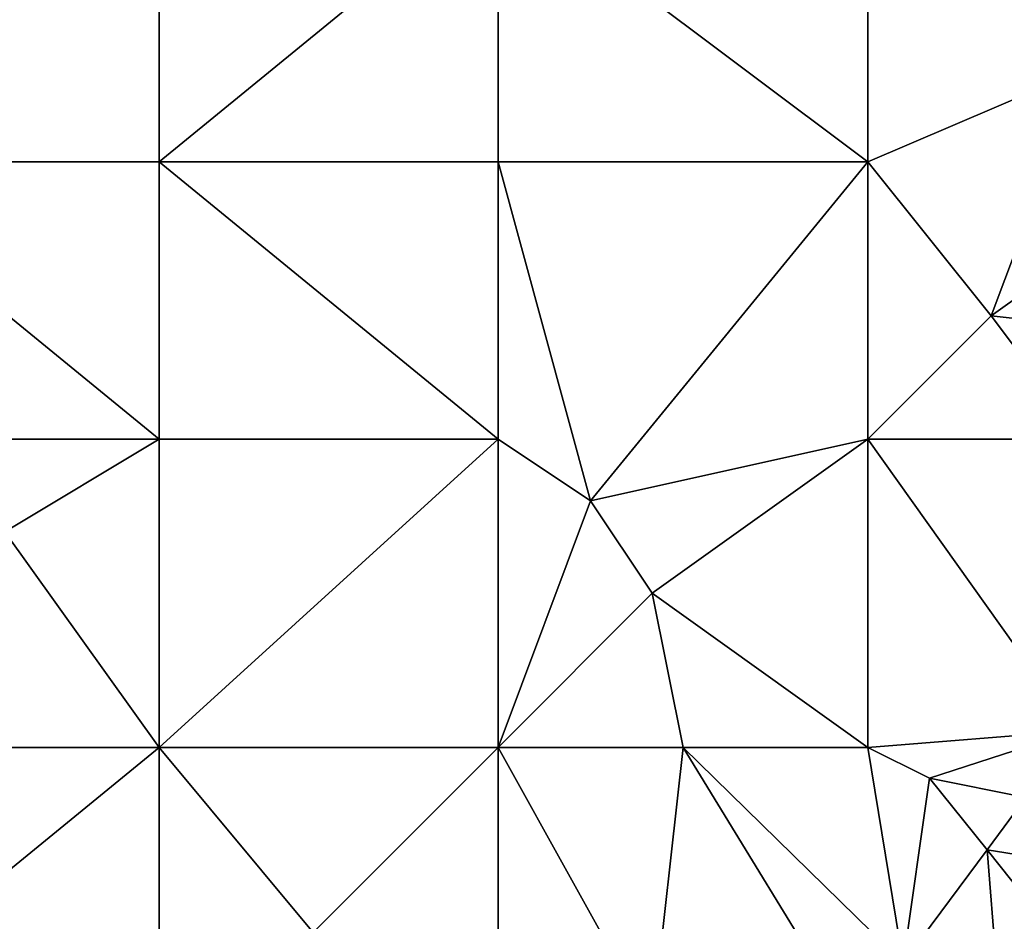
# Model space of a CAD drawing. Units: metres. Extents: x 73125 to 73750, y 344000 to 344500.
# Drawn here: x 73229 to 73261, y 344112 to 344142 of the extents above; entities that cross this region are included whole.
import ezdxf

# ---------------------------------------------------------------- set-up
doc = ezdxf.new("R2010")
doc.units = ezdxf.units.M
doc.layers.add('Terrain', color=15, linetype='Continuous')

msp = doc.modelspace()

# ---------------------------------------------------------------- linework, layer by layer
at = {"layer": 'Terrain'}
for points in [[(73223, 344146, 264.51), (73223, 344137, 264.64), (73234, 344146, 264.48), (73223, 344146, 264.51)], [(73234, 344146, 264.48), (73223, 344137, 264.64), (73234, 344137, 264.68), (73234, 344146, 264.48)], [(73234, 344146, 264.48), (73234, 344137, 264.68), (73245, 344146, 264.53), (73234, 344146, 264.48)], [(73245, 344146, 264.53), (73234, 344137, 264.68), (73245, 344137, 264.75), (73245, 344146, 264.53)], [(73257, 344137, 264.84), (73245, 344146, 264.53), (73245, 344137, 264.75), (73257, 344137, 264.84)], [(73257, 344146, 264.62), (73245, 344146, 264.53), (73257, 344137, 264.84), (73257, 344146, 264.62)], [(73257, 344146, 264.62), (73257, 344137, 264.84), (73264, 344140, 264.92), (73257, 344146, 264.62)], [(73268, 344146, 264.76), (73257, 344146, 264.62), (73264, 344140, 264.92), (73268, 344146, 264.76)], [(73264, 344140, 264.92), (73257, 344137, 264.84), (73261, 344132, 265.15), (73264, 344140, 264.92)], [(73264, 344140, 264.92), (73261, 344132, 265.15), (73268, 344137, 265.24), (73264, 344140, 264.92)], [(73223, 344128, 264.83), (73234, 344128, 264.81), (73223, 344137, 264.64), (73223, 344128, 264.83)], [(73223, 344137, 264.64), (73234, 344128, 264.81), (73234, 344137, 264.68), (73223, 344137, 264.64)], [(73234, 344128, 264.81), (73245, 344128, 264.94), (73234, 344137, 264.68), (73234, 344128, 264.81)], [(73245, 344128, 264.94), (73245, 344137, 264.75), (73234, 344137, 264.68), (73245, 344128, 264.94)], [(73245, 344128, 264.94), (73248, 344126, 265.01), (73245, 344137, 264.75), (73245, 344128, 264.94)], [(73257, 344137, 264.84), (73245, 344137, 264.75), (73248, 344126, 265.01), (73257, 344137, 264.84)], [(73257, 344128, 265.18), (73257, 344137, 264.84), (73248, 344126, 265.01), (73257, 344128, 265.18)], [(73257, 344128, 265.18), (73261, 344132, 265.15), (73257, 344137, 264.84), (73257, 344128, 265.18)], [(73268, 344137, 265.24), (73261, 344132, 265.15), (73270, 344131, 265.6), (73268, 344137, 265.24)], [(73257, 344128, 265.18), (73264, 344128, 265.6), (73261, 344132, 265.15), (73257, 344128, 265.18)], [(73264, 344128, 265.6), (73270, 344131, 265.6), (73261, 344132, 265.15), (73264, 344128, 265.6)], [(73223, 344128, 264.83), (73229, 344125, 264.82), (73234, 344128, 264.81), (73223, 344128, 264.83)], [(73229, 344125, 264.82), (73234, 344118, 264.93), (73234, 344128, 264.81), (73229, 344125, 264.82)], [(73234, 344128, 264.81), (73234, 344118, 264.93), (73245, 344128, 264.94), (73234, 344128, 264.81)], [(73245, 344128, 264.94), (73234, 344118, 264.93), (73245, 344118, 265.12), (73245, 344128, 264.94)], [(73245, 344128, 264.94), (73245, 344118, 265.12), (73248, 344126, 265.01), (73245, 344128, 264.94)], [(73257, 344128, 265.18), (73248, 344126, 265.01), (73250, 344123, 265.13), (73257, 344128, 265.18)], [(73257, 344128, 265.18), (73250, 344123, 265.13), (73257, 344118, 265.82), (73257, 344128, 265.18)], [(73257, 344128, 265.18), (73257, 344118, 265.82), (73263.733, 344118.541, 266.008), (73257, 344128, 265.18)], [(73257, 344128, 265.18), (73263.733, 344118.541, 266.008), (73264, 344128, 265.6), (73257, 344128, 265.18)], [(73248, 344126, 265.01), (73245, 344118, 265.12), (73250, 344123, 265.13), (73248, 344126, 265.01)], [(73229, 344125, 264.82), (73223, 344118, 265.18), (73234, 344118, 264.93), (73229, 344125, 264.82)], [(73250, 344123, 265.13), (73245, 344118, 265.12), (73251, 344118, 265.37), (73250, 344123, 265.13)], [(73257, 344118, 265.82), (73250, 344123, 265.13), (73251, 344118, 265.37), (73257, 344118, 265.82)], [(73257, 344118, 265.82), (73259, 344117, 265.88), (73263.733, 344118.541, 266.008), (73257, 344118, 265.82)], [(73259, 344117, 265.88), (73262.125, 344116.375, 266.05), (73263.733, 344118.541, 266.008), (73259, 344117, 265.88)], [(73223, 344109, 265.34), (73234, 344109, 265.24), (73234, 344118, 264.93), (73223, 344109, 265.34)], [(73223, 344118, 265.18), (73223, 344109, 265.34), (73234, 344118, 264.93), (73223, 344118, 265.18)], [(73234, 344118, 264.93), (73234, 344109, 265.24), (73239, 344112, 265.13), (73234, 344118, 264.93)], [(73234, 344118, 264.93), (73239, 344112, 265.13), (73245, 344118, 265.12), (73234, 344118, 264.93)], [(73239, 344112, 265.13), (73245, 344109, 265.53), (73245, 344118, 265.12), (73239, 344112, 265.13)], [(73245, 344118, 265.12), (73245, 344109, 265.53), (73250, 344109, 265.96), (73245, 344118, 265.12)], [(73245, 344118, 265.12), (73250, 344109, 265.96), (73251, 344118, 265.37), (73245, 344118, 265.12)], [(73256.509, 344109, 266.207), (73251, 344118, 265.37), (73250, 344109, 265.96), (73256.509, 344109, 266.207)], [(73257, 344118, 265.82), (73251, 344118, 265.37), (73258.143, 344111.011, 266.153), (73257, 344118, 265.82)], [(73258.143, 344111.011, 266.153), (73251, 344118, 265.37), (73256.509, 344109, 266.207), (73258.143, 344111.011, 266.153)], [(73257, 344118, 265.82), (73258.143, 344111.011, 266.153), (73259, 344117, 265.88), (73257, 344118, 265.82)], [(73259, 344117, 265.88), (73258.143, 344111.011, 266.153), (73260.862, 344114.673, 266.082), (73259, 344117, 265.88)], [(73259, 344117, 265.88), (73260.862, 344114.673, 266.082), (73262.125, 344116.375, 266.05), (73259, 344117, 265.88)], [(73260.862, 344114.673, 266.082), (73263.562, 344114.249, 266.062), (73262.125, 344116.375, 266.05), (73260.862, 344114.673, 266.082)], [(73260.862, 344114.673, 266.082), (73258.143, 344111.011, 266.153), (73261.153, 344111.002, 266.125), (73260.862, 344114.673, 266.082)], [(73260.862, 344114.673, 266.082), (73261.153, 344111.002, 266.125), (73262.426, 344112.718, 266.091), (73260.862, 344114.673, 266.082)], [(73260.862, 344114.673, 266.082), (73262.426, 344112.718, 266.091), (73263.562, 344114.249, 266.062), (73260.862, 344114.673, 266.082)], [(73262, 344111, 266.38), (73262.426, 344112.718, 266.091), (73261.153, 344111.002, 266.125), (73262, 344111, 266.38)]]:
    msp.add_3dface(points, dxfattribs=at)

doc.saveas('drawing.dxf')
